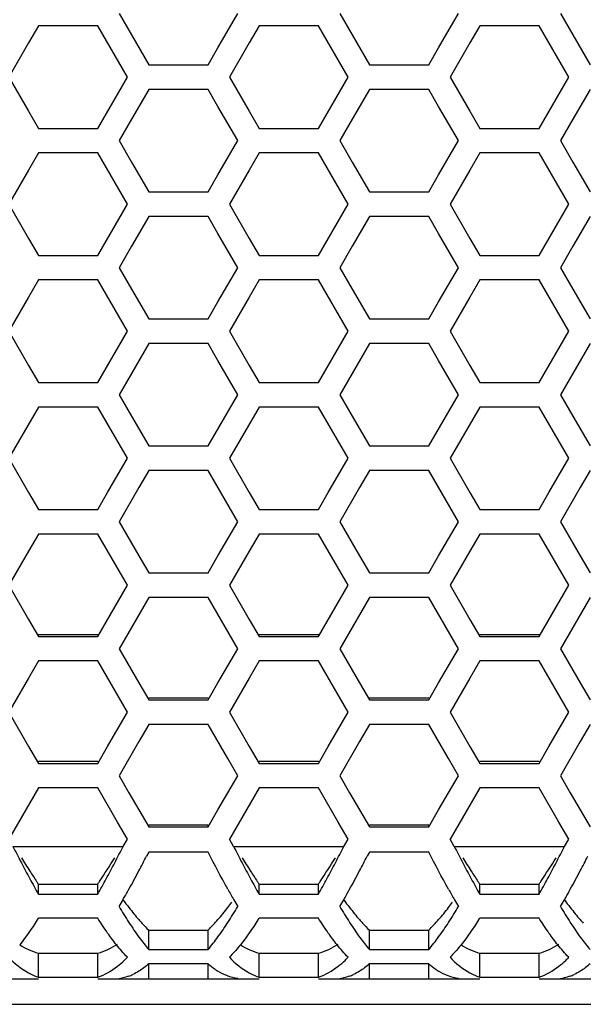
# Model space of a CAD drawing. Extents: x 6255 to 9539, y -182 to 2321.
# Drawn here: x 7030 to 7065, y 597 to 657 of the extents above; entities that cross this region are included whole.
import ezdxf

# ---------------------------------------------------------------- set-up
doc = ezdxf.new("R2010")
doc.units = 0
doc.header["$MEASUREMENT"] = 0
doc.layers.add('DWG', color=7, linetype='CONTINUOUS')

msp = doc.modelspace()

# ---------------------------------------------------------------- linework, layer by layer
at = {"layer": 'DWG', "linetype": 'Continuous'}
for p, q in [((7035.834, 657.716), (7036.6, 656.392)), ((7041.944, 655.604), (7043.166, 657.716)), ((7049.465, 657.716), (7050.231, 656.392)), ((7055.575, 655.604), (7056.798, 657.716)), ((7063.096, 657.716), (7063.862, 656.392)), ((7030.851, 656.958), (7030.24, 655.902)), ((7034.518, 656.958), (7030.851, 656.958)), ((7036.351, 653.79), (7034.518, 656.958)), ((7036.6, 656.392), (7037.667, 654.548)), ((7044.483, 656.958), (7043.872, 655.902)), ((7048.149, 656.958), (7044.483, 656.958)), ((7049.982, 653.79), (7048.149, 656.958)), ((7050.231, 656.392), (7051.298, 654.548)), ((7058.114, 656.958), (7057.503, 655.902)), ((7061.78, 656.958), (7058.114, 656.958)), ((7063.613, 653.79), (7061.78, 656.958)), ((7063.862, 656.392), (7064.929, 654.548)), ((7030.24, 655.902), (7029.018, 653.79)), ((7043.872, 655.902), (7042.65, 653.79)), ((7057.503, 655.902), (7056.281, 653.79)), ((7041.333, 654.548), (7041.944, 655.604)), ((7054.964, 654.548), (7055.575, 655.604)), ((7037.667, 654.548), (7041.333, 654.548)), ((7051.298, 654.548), (7054.964, 654.548)), ((7029.018, 653.79), (7030.24, 651.678)), ((7034.518, 650.622), (7036.351, 653.79)), ((7042.65, 653.79), (7043.872, 651.678)), ((7048.149, 650.622), (7049.982, 653.79)), ((7056.281, 653.79), (7057.503, 651.678)), ((7061.78, 650.622), (7063.613, 653.79)), ((7037.667, 653.032), (7036.6, 651.188)), ((7041.333, 653.032), (7037.667, 653.032)), ((7041.944, 651.976), (7041.333, 653.032)), ((7051.298, 653.032), (7050.231, 651.188)), ((7054.964, 653.032), (7051.298, 653.032)), ((7055.575, 651.976), (7054.964, 653.032)), ((7064.929, 653.032), (7063.862, 651.188)), ((7030.24, 651.678), (7030.851, 650.622)), ((7043.166, 649.864), (7041.944, 651.976)), ((7043.872, 651.678), (7044.483, 650.622)), ((7056.798, 649.864), (7055.575, 651.976)), ((7057.503, 651.678), (7058.114, 650.622)), ((7036.6, 651.188), (7035.834, 649.864)), ((7050.231, 651.188), (7049.465, 649.864)), ((7063.862, 651.188), (7063.096, 649.864)), ((7030.851, 650.622), (7034.518, 650.622)), ((7044.483, 650.622), (7048.149, 650.622)), ((7058.114, 650.622), (7061.78, 650.622)), ((7035.834, 649.864), (7036.6, 648.54)), ((7041.944, 647.752), (7043.166, 649.864)), ((7049.465, 649.864), (7050.231, 648.54)), ((7055.575, 647.752), (7056.798, 649.864)), ((7063.096, 649.864), (7063.862, 648.54)), ((7030.851, 649.106), (7030.24, 648.05)), ((7034.518, 649.106), (7030.851, 649.106)), ((7036.351, 645.939), (7034.518, 649.106)), ((7044.483, 649.106), (7043.872, 648.05)), ((7048.149, 649.106), (7044.483, 649.106)), ((7049.982, 645.939), (7048.149, 649.106)), ((7058.114, 649.106), (7057.503, 648.05)), ((7061.78, 649.106), (7058.114, 649.106)), ((7063.613, 645.939), (7061.78, 649.106)), ((7036.6, 648.54), (7037.667, 646.697)), ((7050.231, 648.54), (7051.298, 646.697)), ((7063.862, 648.54), (7064.929, 646.697)), ((7030.24, 648.05), (7029.018, 645.939)), ((7043.872, 648.05), (7042.65, 645.939)), ((7057.503, 648.05), (7056.281, 645.939)), ((7041.333, 646.697), (7041.944, 647.752)), ((7054.964, 646.697), (7055.575, 647.752)), ((7037.667, 646.697), (7041.333, 646.697)), ((7051.298, 646.697), (7054.964, 646.697)), ((7029.018, 645.939), (7030.24, 643.827)), ((7034.518, 642.772), (7036.351, 645.939)), ((7042.65, 645.939), (7043.872, 643.827)), ((7048.149, 642.772), (7049.982, 645.939)), ((7056.281, 645.939), (7057.503, 643.827)), ((7061.78, 642.772), (7063.613, 645.939)), ((7037.667, 645.181), (7036.6, 643.337)), ((7041.333, 645.181), (7037.667, 645.181)), ((7041.944, 644.125), (7041.333, 645.181)), ((7051.298, 645.181), (7050.231, 643.337)), ((7054.964, 645.181), (7051.298, 645.181)), ((7055.575, 644.125), (7054.964, 645.181)), ((7064.929, 645.181), (7063.862, 643.337)), ((7030.24, 643.827), (7030.851, 642.772)), ((7043.166, 642.014), (7041.944, 644.125)), ((7043.872, 643.827), (7044.483, 642.772)), ((7056.798, 642.014), (7055.575, 644.125)), ((7057.503, 643.827), (7058.114, 642.772)), ((7036.6, 643.337), (7035.834, 642.014)), ((7050.231, 643.337), (7049.465, 642.014)), ((7063.862, 643.337), (7063.096, 642.014)), ((7030.851, 642.772), (7034.518, 642.772)), ((7044.483, 642.772), (7048.149, 642.772)), ((7058.114, 642.772), (7061.78, 642.772)), ((7035.834, 642.014), (7036.6, 640.691)), ((7041.944, 639.903), (7043.166, 642.014)), ((7049.465, 642.014), (7050.231, 640.691)), ((7055.575, 639.903), (7056.798, 642.014)), ((7063.096, 642.014), (7063.862, 640.691)), ((7030.851, 641.256), (7030.24, 640.2)), ((7034.518, 641.256), (7030.851, 641.256)), ((7036.351, 638.089), (7034.518, 641.256)), ((7044.483, 641.256), (7043.872, 640.2)), ((7048.149, 641.256), (7044.483, 641.256)), ((7049.982, 638.089), (7048.149, 641.256)), ((7058.114, 641.256), (7057.503, 640.2)), ((7061.78, 641.256), (7058.114, 641.256)), ((7063.613, 638.089), (7061.78, 641.256)), ((7036.6, 640.691), (7037.667, 638.847)), ((7050.231, 640.691), (7051.298, 638.847)), ((7063.862, 640.691), (7064.929, 638.847)), ((7030.24, 640.2), (7029.018, 638.089)), ((7043.872, 640.2), (7042.65, 638.089)), ((7057.503, 640.2), (7056.281, 638.089)), ((7041.333, 638.847), (7041.944, 639.903)), ((7054.964, 638.847), (7055.575, 639.903)), ((7037.667, 638.847), (7041.333, 638.847)), ((7051.298, 638.847), (7054.964, 638.847)), ((7029.018, 638.089), (7030.24, 635.979)), ((7034.518, 634.923), (7036.351, 638.089)), ((7042.65, 638.089), (7043.872, 635.979)), ((7048.149, 634.923), (7049.982, 638.089)), ((7056.281, 638.089), (7057.503, 635.979)), ((7061.78, 634.923), (7063.613, 638.089)), ((7037.667, 637.332), (7036.6, 635.488)), ((7041.333, 637.332), (7037.667, 637.332)), ((7041.944, 636.276), (7041.333, 637.332)), ((7051.298, 637.332), (7050.231, 635.488)), ((7054.964, 637.332), (7051.298, 637.332)), ((7055.575, 636.276), (7054.964, 637.332)), ((7064.929, 637.332), (7063.862, 635.488)), ((7030.24, 635.979), (7030.851, 634.923)), ((7043.166, 634.165), (7041.944, 636.276)), ((7043.872, 635.979), (7044.483, 634.923)), ((7056.798, 634.165), (7055.575, 636.276)), ((7057.503, 635.979), (7058.114, 634.923)), ((7036.6, 635.488), (7035.834, 634.165)), ((7050.231, 635.488), (7049.465, 634.165)), ((7063.862, 635.488), (7063.096, 634.165)), ((7030.851, 634.923), (7034.518, 634.923)), ((7044.483, 634.923), (7048.149, 634.923)), ((7058.114, 634.923), (7061.78, 634.923)), ((7035.834, 634.165), (7036.6, 632.843)), ((7041.333, 631), (7043.166, 634.165)), ((7049.465, 634.165), (7050.231, 632.843)), ((7054.964, 631), (7056.798, 634.165)), ((7063.096, 634.165), (7063.862, 632.843)), ((7030.851, 633.408), (7029.018, 630.242)), ((7034.518, 633.408), (7030.851, 633.408)), ((7036.351, 630.242), (7034.518, 633.408)), ((7044.483, 633.408), (7042.65, 630.242)), ((7048.149, 633.408), (7044.483, 633.408)), ((7049.982, 630.242), (7048.149, 633.408)), ((7058.114, 633.408), (7056.281, 630.242)), ((7061.78, 633.408), (7058.114, 633.408)), ((7063.613, 630.242), (7061.78, 633.408)), ((7036.6, 632.843), (7037.667, 631)), ((7050.231, 632.843), (7051.298, 631)), ((7063.862, 632.843), (7064.929, 631)), ((7037.667, 631), (7041.333, 631)), ((7051.298, 631), (7054.964, 631)), ((7029.018, 630.242), (7030.24, 628.132)), ((7035.129, 628.132), (7036.351, 630.242)), ((7042.65, 630.242), (7043.872, 628.132)), ((7048.76, 628.132), (7049.982, 630.242)), ((7056.281, 630.242), (7057.503, 628.132)), ((7062.391, 628.132), (7063.613, 630.242)), ((7037.667, 629.484), (7037.056, 628.429)), ((7041.333, 629.484), (7037.667, 629.484)), ((7043.166, 626.319), (7041.333, 629.484)), ((7051.298, 629.484), (7050.687, 628.429)), ((7054.964, 629.484), (7051.298, 629.484)), ((7056.798, 626.319), (7054.964, 629.484)), ((7064.929, 629.484), (7064.318, 628.429)), ((7037.056, 628.429), (7035.834, 626.319)), ((7050.687, 628.429), (7049.465, 626.319)), ((7064.318, 628.429), (7063.096, 626.319)), ((7030.24, 628.132), (7030.851, 627.077)), ((7034.518, 627.077), (7035.129, 628.132)), ((7043.872, 628.132), (7044.483, 627.077)), ((7048.149, 627.077), (7048.76, 628.132)), ((7057.503, 628.132), (7058.114, 627.077)), ((7061.78, 627.077), (7062.391, 628.132)), ((7030.851, 627.077), (7034.518, 627.077)), ((7044.483, 627.077), (7048.149, 627.077)), ((7058.114, 627.077), (7061.78, 627.077)), ((7035.834, 626.319), (7037.056, 624.209)), ((7041.944, 624.209), (7043.166, 626.319)), ((7049.465, 626.319), (7050.687, 624.209)), ((7055.575, 624.209), (7056.798, 626.319)), ((7063.096, 626.319), (7064.318, 624.209)), ((7030.851, 625.561), (7030.24, 624.506)), ((7034.518, 625.561), (7030.851, 625.561)), ((7036.351, 622.397), (7034.518, 625.561)), ((7044.483, 625.561), (7043.872, 624.506)), ((7048.149, 625.561), (7044.483, 625.561)), ((7049.982, 622.397), (7048.149, 625.561)), ((7058.114, 625.561), (7057.503, 624.506)), ((7061.78, 625.561), (7058.114, 625.561)), ((7063.613, 622.397), (7061.78, 625.561)), ((7030.24, 624.506), (7029.018, 622.397)), ((7037.056, 624.209), (7037.667, 623.154)), ((7041.333, 623.154), (7041.944, 624.209)), ((7043.872, 624.506), (7042.65, 622.397)), ((7050.687, 624.209), (7051.298, 623.154)), ((7054.964, 623.154), (7055.575, 624.209)), ((7057.503, 624.506), (7056.281, 622.397)), ((7064.318, 624.209), (7064.929, 623.154)), ((7037.667, 623.154), (7041.333, 623.154)), ((7051.298, 623.154), (7054.964, 623.154)), ((7029.018, 622.397), (7030.24, 620.287)), ((7034.518, 619.232), (7036.351, 622.397)), ((7042.65, 622.397), (7043.872, 620.287)), ((7048.149, 619.232), (7049.982, 622.397)), ((7056.281, 622.397), (7057.503, 620.287)), ((7061.78, 619.232), (7063.613, 622.397)), ((7037.667, 621.639), (7035.834, 618.475)), ((7041.333, 621.639), (7037.667, 621.639)), ((7043.166, 618.475), (7041.333, 621.639)), ((7051.298, 621.639), (7049.465, 618.475)), ((7054.964, 621.639), (7051.298, 621.639)), ((7056.798, 618.475), (7054.964, 621.639)), ((7064.929, 621.639), (7063.096, 618.475)), ((7030.24, 620.287), (7030.851, 619.232)), ((7043.872, 620.287), (7044.483, 619.232)), ((7057.503, 620.287), (7058.114, 619.232)), ((7030.851, 619.361), (7034.518, 619.361)), ((7044.483, 619.361), (7048.149, 619.361)), ((7058.114, 619.361), (7061.78, 619.361)), ((7030.851, 619.232), (7034.518, 619.232)), ((7044.483, 619.232), (7048.149, 619.232)), ((7058.114, 619.232), (7061.78, 619.232)), ((7035.834, 618.475), (7037.056, 616.365)), ((7041.944, 616.365), (7043.166, 618.475)), ((7049.465, 618.475), (7050.687, 616.365)), ((7055.575, 616.365), (7056.798, 618.475)), ((7063.096, 618.475), (7064.318, 616.365)), ((7030.851, 617.717), (7030.24, 616.662)), ((7034.518, 617.717), (7030.851, 617.717)), ((7036.351, 614.553), (7034.518, 617.717)), ((7044.483, 617.717), (7043.872, 616.662)), ((7048.149, 617.717), (7044.483, 617.717)), ((7049.982, 614.553), (7048.149, 617.717)), ((7058.114, 617.717), (7057.503, 616.662)), ((7061.78, 617.717), (7058.114, 617.717)), ((7063.613, 614.553), (7061.78, 617.717)), ((7030.24, 616.662), (7029.018, 614.553)), ((7037.056, 616.365), (7037.667, 615.31)), ((7041.333, 615.31), (7041.944, 616.365)), ((7043.872, 616.662), (7042.65, 614.553)), ((7050.687, 616.365), (7051.298, 615.31)), ((7054.964, 615.31), (7055.575, 616.365)), ((7057.503, 616.662), (7056.281, 614.553)), ((7064.318, 616.365), (7064.929, 615.31)), ((7037.667, 615.442), (7041.333, 615.442)), ((7037.667, 615.31), (7041.333, 615.31)), ((7051.298, 615.442), (7054.964, 615.442)), ((7051.298, 615.31), (7054.964, 615.31)), ((7029.018, 614.553), (7030.24, 612.444)), ((7035.129, 612.444), (7036.351, 614.553)), ((7042.65, 614.553), (7043.872, 612.444)), ((7048.76, 612.444), (7049.982, 614.553)), ((7056.281, 614.553), (7057.503, 612.444)), ((7062.391, 612.444), (7063.613, 614.553)), ((7037.667, 613.796), (7037.056, 612.741)), ((7041.333, 613.796), (7037.667, 613.796)), ((7042.555, 611.687), (7041.333, 613.796)), ((7051.298, 613.796), (7050.687, 612.741)), ((7054.964, 613.796), (7051.298, 613.796)), ((7056.186, 611.687), (7054.964, 613.796)), ((7064.929, 613.796), (7064.318, 612.741)), ((7037.056, 612.741), (7035.834, 610.632)), ((7050.687, 612.741), (7049.465, 610.632)), ((7064.318, 612.741), (7063.096, 610.632)), ((7030.24, 612.444), (7030.851, 611.389)), ((7034.518, 611.389), (7035.129, 612.444)), ((7043.872, 612.444), (7044.483, 611.389)), ((7048.149, 611.389), (7048.76, 612.444)), ((7057.503, 612.444), (7058.114, 611.389)), ((7061.78, 611.389), (7062.391, 612.444)), ((7030.851, 611.523), (7034.518, 611.523)), ((7030.851, 611.389), (7034.518, 611.389)), ((7043.166, 610.632), (7042.555, 611.687)), ((7044.483, 611.523), (7048.149, 611.523)), ((7044.483, 611.389), (7048.149, 611.389)), ((7056.798, 610.632), (7056.186, 611.687)), ((7058.114, 611.523), (7061.78, 611.523)), ((7058.114, 611.389), (7061.78, 611.389)), ((7035.834, 610.632), (7036.445, 609.578)), ((7042.555, 609.578), (7043.166, 610.632)), ((7049.465, 610.632), (7050.076, 609.578)), ((7056.186, 609.578), (7056.798, 610.632)), ((7063.096, 610.632), (7063.707, 609.578)), ((7030.851, 609.875), (7029.018, 606.712)), ((7034.518, 609.875), (7030.851, 609.875)), ((7035.74, 607.766), (7034.518, 609.875)), ((7036.445, 609.578), (7037.056, 608.523)), ((7041.944, 608.523), (7042.555, 609.578)), ((7044.483, 609.875), (7042.65, 606.712)), ((7048.149, 609.875), (7044.483, 609.875)), ((7049.371, 607.766), (7048.149, 609.875)), ((7050.076, 609.578), (7050.687, 608.523)), ((7055.575, 608.523), (7056.186, 609.578)), ((7058.114, 609.875), (7056.281, 606.712)), ((7061.78, 609.875), (7058.114, 609.875)), ((7063.002, 607.766), (7061.78, 609.875)), ((7063.707, 609.578), (7064.318, 608.523)), ((7037.056, 608.523), (7037.667, 607.469)), ((7041.333, 607.469), (7041.944, 608.523)), ((7050.687, 608.523), (7051.298, 607.469)), ((7054.964, 607.469), (7055.575, 608.523)), ((7064.318, 608.523), (7064.929, 607.469)), ((7036.351, 606.712), (7035.74, 607.766)), ((7049.982, 606.712), (7049.371, 607.766)), ((7063.613, 606.712), (7063.002, 607.766)), ((7037.667, 607.605), (7041.333, 607.605)), ((7037.667, 607.469), (7041.333, 607.469)), ((7041.333, 607.469), (7041.333, 607.605)), ((7051.298, 607.605), (7054.964, 607.605)), ((7051.298, 607.469), (7054.964, 607.469)), ((7054.964, 607.469), (7054.964, 607.605)), ((7036.092, 606.266), (7036.351, 606.712)), ((7042.908, 606.266), (7042.65, 606.712)), ((7049.724, 606.266), (7049.982, 606.712)), ((7056.539, 606.266), (7056.281, 606.712)), ((7063.355, 606.266), (7063.613, 606.712)), ((7029.277, 606.266), (7036.092, 606.266)), ((7037.667, 605.915), (7037.53, 605.65)), ((7041.333, 605.915), (7037.667, 605.915)), ((7042.908, 606.266), (7049.724, 606.266)), ((7051.298, 605.915), (7051.161, 605.65)), ((7054.964, 605.915), (7051.298, 605.915)), ((7056.539, 606.266), (7063.355, 606.266)), ((7030.851, 603.938), (7034.518, 603.938)), ((7030.851, 603.308), (7030.851, 603.938)), ((7034.518, 603.308), (7034.518, 603.938)), ((7044.483, 603.938), (7048.149, 603.938)), ((7044.483, 603.308), (7044.483, 603.938)), ((7048.149, 603.308), (7048.149, 603.938)), ((7058.114, 603.938), (7061.78, 603.938)), ((7058.114, 603.308), (7058.114, 603.938)), ((7061.78, 603.308), (7061.78, 603.938)), ((7030.851, 603.308), (7034.518, 603.308)), ((7044.483, 603.308), (7048.149, 603.308)), ((7058.114, 603.308), (7061.78, 603.308)), ((7034.518, 601.83), (7030.851, 601.83)), ((7048.149, 601.83), (7044.483, 601.83)), ((7061.78, 601.83), (7058.114, 601.83)), ((7037.667, 601.091), (7041.333, 601.091)), ((7037.667, 599.891), (7037.667, 601.091)), ((7041.333, 599.891), (7041.333, 601.091)), ((7051.298, 601.091), (7054.964, 601.091)), ((7051.298, 599.891), (7051.298, 601.091)), ((7054.964, 599.891), (7054.964, 601.091)), ((7037.667, 599.891), (7041.333, 599.891)), ((7051.298, 599.891), (7054.964, 599.891)), ((7030.851, 599.673), (7034.518, 599.673)), ((7030.851, 598.19), (7030.851, 599.673)), ((7034.518, 598.19), (7034.518, 599.673)), ((7044.483, 599.673), (7048.149, 599.673)), ((7044.483, 598.19), (7044.483, 599.673)), ((7048.149, 598.19), (7048.149, 599.673)), ((7058.114, 599.673), (7061.78, 599.673)), ((7058.114, 598.19), (7058.114, 599.673)), ((7061.78, 598.19), (7061.78, 599.673)), ((7041.333, 598.998), (7037.667, 598.998)), ((7037.667, 598.087), (7037.667, 598.998)), ((7041.333, 598.087), (7041.333, 598.998)), ((7054.964, 598.998), (7051.298, 598.998)), ((7051.298, 598.087), (7051.298, 598.998)), ((7054.964, 598.087), (7054.964, 598.998)), ((7020.886, 598.087), (7030.851, 598.087)), ((7030.851, 598.19), (7034.518, 598.19)), ((7034.518, 598.087), (7044.483, 598.087)), ((7044.483, 598.19), (7048.149, 598.19)), ((7048.149, 598.087), (7058.114, 598.087)), ((7058.114, 598.19), (7061.78, 598.19)), ((7061.78, 598.087), (7071.745, 598.087)), ((6702.081, 596.507), (7186.081, 596.507))]:
    msp.add_line(p, q, dxfattribs=at)
for centre, radius, start, end in [((7174.491, 680.808), 163.229, 207.17249, 207.57327), ((6890.878, 680.808), 163.229, 332.42673, 332.82751), ((7188.122, 680.808), 163.229, 207.17249, 207.57327), ((6904.509, 680.808), 163.229, 332.42673, 332.82751), ((7201.753, 680.808), 163.229, 207.17249, 207.57327), ((6918.14, 680.808), 163.229, 332.42673, 332.82751), ((7089.754, 643.121), 70.748, 212.0688, 212.86082), ((6938.127, 657.137), 111.946, 332.095, 332.61765), ((7103.385, 643.121), 70.748, 212.0688, 212.86082), ((6951.758, 657.137), 111.946, 332.095, 332.61765), ((7117.017, 643.121), 70.748, 212.0688, 212.86082), ((6965.389, 657.137), 111.946, 332.095, 332.61765), ((7108.437, 646.308), 88.708, 207.56938, 208.29324), ((7070.479, 630.678), 47.806, 212.86924, 213.77741), ((6956.932, 646.308), 88.708, 331.70676, 332.43062), ((6977.124, 636.455), 67.803, 331.03253, 332.11725), ((7122.068, 646.308), 88.708, 207.56938, 208.29324), ((7084.111, 630.678), 47.806, 212.86924, 213.77741), ((6970.564, 646.308), 88.708, 331.70676, 332.43062), ((6990.755, 636.455), 67.803, 331.03253, 332.11725), ((7135.699, 646.308), 88.708, 207.56938, 208.29324), ((7097.742, 630.678), 47.806, 212.86924, 213.77741), ((6984.195, 646.308), 88.708, 331.70676, 332.43062), ((7004.387, 636.455), 67.803, 331.03253, 332.11725), ((7086.155, 634.341), 63.416, 208.31478, 208.80399), ((7063.571, 626.076), 39.506, 213.79955, 214.08184), ((6984.833, 631.282), 57.019, 330.61962, 331.71345), ((7001.798, 626.076), 39.506, 325.91816, 326.20045), ((7099.787, 634.341), 63.416, 208.31478, 208.80399), ((7077.203, 626.076), 39.506, 213.79955, 214.08184), ((6998.464, 631.282), 57.019, 330.61962, 331.71345), ((7015.429, 626.076), 39.506, 325.91816, 326.20045), ((7113.418, 634.341), 63.416, 208.31478, 208.80399), ((7090.834, 626.076), 39.506, 213.79955, 214.08184), ((7012.095, 631.282), 57.019, 330.61962, 331.71345), ((7029.06, 626.076), 39.506, 325.91816, 326.20045), ((7076.012, 628.763), 51.84, 208.80244, 209.40707), ((6994.074, 627.104), 48.446, 330.31204, 330.99969), ((7083.678, 626.404), 47.015, 208.99221, 209.90127), ((7089.644, 628.763), 51.84, 208.80244, 209.40707), ((7007.705, 627.104), 48.446, 330.31204, 330.99969), ((7097.31, 626.404), 47.015, 208.99221, 209.90127), ((7103.275, 628.763), 51.84, 208.80244, 209.40707), ((7021.336, 627.104), 48.446, 330.31204, 330.99969), ((7003.158, 621.905), 37.979, 329.35806, 330.08914), ((6999.18, 624.201), 42.572, 330.07993, 330.30134), ((7053.941, 616.086), 22.163, 216.29574, 217.86806), ((7075.842, 621.905), 37.979, 209.91086, 210.64194), ((7016.789, 621.905), 37.979, 329.35806, 330.08914), ((7012.812, 624.201), 42.572, 330.07993, 330.30134), ((7067.572, 616.086), 22.163, 216.29574, 217.86806), ((7089.473, 621.905), 37.979, 209.91086, 210.64194), ((7030.421, 621.905), 37.979, 329.35806, 330.08914), ((7026.443, 624.201), 42.572, 330.07993, 330.30134), ((7081.204, 616.086), 22.163, 216.29574, 217.86806), ((7060.572, 617.167), 28.735, 210.58075, 212.89701), ((7025.633, 615.647), 21.44, 322.11742, 323.21456), ((7018.428, 617.167), 28.735, 327.10299, 329.41925), ((7074.203, 617.167), 28.735, 210.58075, 212.89701), ((7039.264, 615.647), 21.44, 322.11742, 323.21456), ((7032.06, 617.167), 28.735, 327.10299, 329.41925), ((7087.834, 617.167), 28.735, 210.58075, 212.89701), ((7009.169, 615.501), 25.632, 327.47031, 327.76902), ((7046.95, 610.399), 13.148, 221.19441, 222.45027), ((7022.8, 615.501), 25.632, 327.47031, 327.76902), ((7060.581, 610.399), 13.148, 221.19441, 222.45027), ((7036.431, 615.501), 25.632, 327.47031, 327.76902), ((7074.212, 610.399), 13.148, 221.19441, 222.45027), ((7045.29, 608.866), 10.889, 222.39433, 225.5687), ((7058.921, 608.866), 10.889, 222.39433, 225.5687), ((7033.589, 607.95), 12.457, 320.92999, 321.43294), ((7047.22, 607.95), 12.457, 320.92999, 321.43294), ((7031.016, 604.638), 7.469, 313.53787, 315.57762), ((7044.647, 604.638), 7.469, 313.53787, 315.57762), ((7058.278, 604.638), 7.469, 313.53787, 315.57762), ((7044.18, 602.174), 4.261, 235.52395, 238.34746), ((7057.811, 602.174), 4.261, 235.52395, 238.34746), ((7031.955, 601.577), 3.569, 241.29116, 242.75656), ((7035.569, 600.525), 2.438, 276.23624, 281.94212), ((7036.091, 600.458), 2.37, 263.77887, 269.99231), ((7035.379, 601.146), 3.089, 290.18492, 295.12423), ((7042.909, 600.458), 2.37, 270.00769, 276.22113), ((7045.586, 601.577), 3.569, 241.29116, 242.75656), ((7049.2, 600.525), 2.438, 276.23624, 281.94212), ((7049.722, 600.458), 2.37, 263.77887, 269.99231), ((7049.01, 601.146), 3.089, 290.18492, 295.12423), ((7056.541, 600.458), 2.37, 270.00769, 276.22113), ((7059.217, 601.577), 3.569, 241.29116, 242.75656), ((7062.832, 600.525), 2.438, 276.23624, 281.94212), ((7063.353, 600.458), 2.37, 263.77887, 269.99231), ((7062.642, 601.146), 3.089, 290.18492, 295.12423)]:
    msp.add_arc(centre, radius, start, end, dxfattribs=at)
for points in [[(7042.555, 603.617), (7042.134, 604.376), (7041.731, 605.144), (7041.333, 605.915)], [(7056.186, 603.617), (7055.766, 604.376), (7055.362, 605.144), (7054.964, 605.915)], [(7034.626, 604.1), (7034.948, 604.58), (7035.26, 605.068), (7035.567, 605.558)], [(7048.257, 604.1), (7048.579, 604.58), (7048.891, 605.068), (7049.199, 605.558)], [(7061.889, 604.1), (7062.211, 604.58), (7062.522, 605.068), (7062.83, 605.558)], [(7036.445, 602.482), (7036.642, 602.229), (7036.845, 601.98), (7037.056, 601.739)], [(7041.944, 601.739), (7042.155, 601.98), (7042.358, 602.229), (7042.555, 602.482)], [(7050.076, 602.482), (7050.273, 602.229), (7050.476, 601.98), (7050.687, 601.739)], [(7055.575, 601.739), (7055.787, 601.98), (7055.99, 602.229), (7056.186, 602.482)], [(7063.707, 602.482), (7063.904, 602.229), (7064.107, 601.98), (7064.318, 601.739)], [(7030.78, 601.717), (7030.443, 601.19), (7030.088, 600.673), (7029.698, 600.184)], [(7035.129, 600.91), (7034.917, 601.211), (7034.714, 601.519), (7034.518, 601.83)], [(7041.333, 601.091), (7041.546, 601.298), (7041.749, 601.516), (7041.944, 601.739)], [(7044.411, 601.717), (7044.075, 601.19), (7043.719, 600.673), (7043.329, 600.184)], [(7048.76, 600.91), (7048.548, 601.211), (7048.345, 601.519), (7048.149, 601.83)], [(7054.964, 601.091), (7055.177, 601.298), (7055.38, 601.516), (7055.575, 601.739)], [(7058.042, 601.717), (7057.706, 601.19), (7057.35, 600.673), (7056.96, 600.184)], [(7062.391, 600.91), (7062.179, 601.211), (7061.976, 601.519), (7061.78, 601.83)], [(7036.445, 601.561), (7036.65, 601.245), (7036.862, 600.934), (7037.084, 600.631)], [(7041.944, 600.67), (7042.156, 600.961), (7042.359, 601.259), (7042.555, 601.561)], [(7050.076, 601.561), (7050.281, 601.245), (7050.493, 600.934), (7050.716, 600.631)], [(7055.575, 600.67), (7055.788, 600.961), (7055.991, 601.259), (7056.186, 601.561)], [(7063.707, 601.561), (7063.912, 601.245), (7064.124, 600.934), (7064.347, 600.631)], [(7035.671, 600.184), (7035.483, 600.42), (7035.303, 600.663), (7035.129, 600.91)], [(7037.084, 600.631), (7037.27, 600.378), (7037.463, 600.13), (7037.667, 599.891)], [(7041.333, 599.891), (7041.547, 600.142), (7041.75, 600.403), (7041.944, 600.67)], [(7049.302, 600.184), (7049.114, 600.42), (7048.934, 600.663), (7048.76, 600.91)], [(7050.716, 600.631), (7050.901, 600.378), (7051.095, 600.13), (7051.298, 599.891)], [(7054.964, 599.891), (7055.178, 600.142), (7055.381, 600.403), (7055.575, 600.67)], [(7062.934, 600.184), (7062.745, 600.42), (7062.565, 600.663), (7062.391, 600.91)], [(7064.347, 600.631), (7064.533, 600.378), (7064.726, 600.13), (7064.929, 599.891)], [(7029.698, 600.184), (7029.872, 600.073), (7030.053, 599.973), (7030.24, 599.887)], [(7030.24, 599.887), (7030.437, 599.798), (7030.642, 599.724), (7030.851, 599.673)], [(7034.518, 599.673), (7034.952, 599.779), (7035.366, 599.982), (7035.74, 600.228)], [(7036.351, 599.41), (7036.11, 599.655), (7035.885, 599.915), (7035.671, 600.184)], [(7043.261, 600.099), (7043.067, 599.86), (7042.864, 599.629), (7042.65, 599.41)], [(7043.329, 600.184), (7043.503, 600.073), (7043.684, 599.973), (7043.872, 599.887)], [(7043.872, 599.887), (7044.068, 599.798), (7044.273, 599.724), (7044.483, 599.673)], [(7048.149, 599.673), (7048.583, 599.779), (7048.997, 599.982), (7049.371, 600.228)], [(7049.982, 599.41), (7049.741, 599.655), (7049.516, 599.915), (7049.302, 600.184)], [(7056.892, 600.099), (7056.698, 599.86), (7056.496, 599.629), (7056.281, 599.41)], [(7056.96, 600.184), (7057.134, 600.073), (7057.315, 599.973), (7057.503, 599.887)], [(7057.503, 599.887), (7057.699, 599.798), (7057.904, 599.724), (7058.114, 599.673)], [(7061.78, 599.673), (7062.215, 599.779), (7062.628, 599.982), (7063.002, 600.228)], [(7063.613, 599.41), (7063.373, 599.655), (7063.148, 599.915), (7062.934, 600.184)], [(7029.018, 599.41), (7029.381, 599.039), (7029.786, 598.696), (7030.24, 598.447)], [(7035.74, 598.856), (7035.886, 598.972), (7036.026, 599.095), (7036.161, 599.223)], [(7042.65, 599.41), (7043.013, 599.039), (7043.417, 598.696), (7043.872, 598.447)], [(7049.371, 598.856), (7049.517, 598.972), (7049.657, 599.095), (7049.792, 599.223)], [(7056.281, 599.41), (7056.644, 599.039), (7057.048, 598.696), (7057.503, 598.447)], [(7063.002, 598.856), (7063.148, 598.972), (7063.289, 599.095), (7063.424, 599.223)], [(7034.518, 598.19), (7034.963, 598.32), (7035.375, 598.569), (7035.74, 598.856)], [(7037.667, 598.998), (7037.475, 598.833), (7037.271, 598.68), (7037.056, 598.547)], [(7041.768, 598.662), (7041.617, 598.766), (7041.472, 598.879), (7041.333, 598.998)], [(7048.149, 598.19), (7048.594, 598.32), (7049.007, 598.569), (7049.371, 598.856)], [(7051.298, 598.998), (7051.106, 598.833), (7050.903, 598.68), (7050.687, 598.547)], [(7055.4, 598.662), (7055.248, 598.766), (7055.104, 598.879), (7054.964, 598.998)], [(7061.78, 598.19), (7062.225, 598.32), (7062.638, 598.569), (7063.002, 598.856)], [(7064.929, 598.998), (7064.737, 598.833), (7064.534, 598.68), (7064.318, 598.547)], [(7030.321, 598.404), (7030.491, 598.317), (7030.668, 598.243), (7030.851, 598.19)], [(7036.445, 598.247), (7036.324, 598.202), (7036.2, 598.166), (7036.074, 598.139)], [(7037.056, 598.547), (7036.938, 598.475), (7036.816, 598.408), (7036.691, 598.349)], [(7043.166, 598.101), (7042.735, 598.148), (7042.313, 598.32), (7041.944, 598.547)], [(7043.952, 598.404), (7044.122, 598.317), (7044.3, 598.243), (7044.483, 598.19)], [(7050.076, 598.247), (7049.955, 598.202), (7049.831, 598.166), (7049.705, 598.139)], [(7050.687, 598.547), (7050.569, 598.475), (7050.447, 598.408), (7050.322, 598.349)], [(7056.798, 598.101), (7056.366, 598.148), (7055.945, 598.32), (7055.575, 598.547)], [(7057.583, 598.404), (7057.753, 598.317), (7057.931, 598.243), (7058.114, 598.19)], [(7063.707, 598.247), (7063.586, 598.202), (7063.462, 598.166), (7063.336, 598.139)], [(7064.318, 598.547), (7064.2, 598.475), (7064.079, 598.408), (7063.953, 598.349)]]:
    msp.add_open_spline(points, degree=3, dxfattribs=at)

doc.saveas('drawing.dxf')
